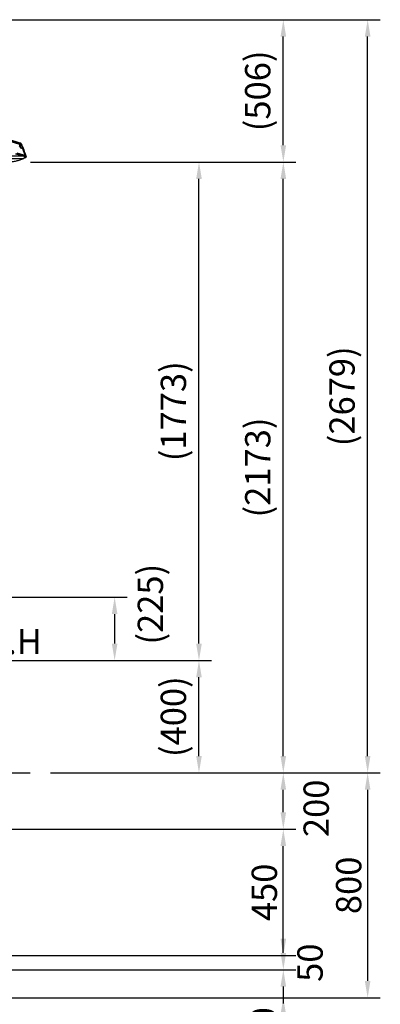
# Model space of a CAD drawing. Extents: x -59648 to 12600, y -26008 to 8910.
# Drawn here: x 4652 to 5935, y 1756 to 5258 of the extents above; entities that cross this region are included whole.
import ezdxf

# ---------------------------------------------------------------- set-up
doc = ezdxf.new("R2010")
doc.units = 0
doc.header["$LTSCALE"] = 9
doc.layers.get('0').update_dxf_attribs({"linetype": 'CONTINUOUS'})
doc.layers.get('DEFPOINTS').update_dxf_attribs({"linetype": 'CONTINUOUS'})
for name, color, linetype in [('P001', 131, 'CONTINUOUS'), ('P002', 181, 'CONTINUOUS'), ('P006', 141, 'CONTINUOUS'), ('P901', 135, 'CONTINUOUS'), ('P902', 185, 'CONTINUOUS'), ('P_2DIM', 6, 'CONTINUOUS'), ('P_3TEXT', 60, 'CONTINUOUS'), ('P_7THICK', 7, 'CONTINUOUS')]:
    doc.layers.add(name, color=color, linetype=linetype)
doc.styles.add('BIGFONT', font='simplex.shx', dxfattribs={"bigfont": 'bigfont.shx'})
doc.dimstyles.new('DIMBIGFONT$0', dxfattribs={"dimtxt": 3, "dimasz": 2, "dimexe": 1.5, "dimexo": 3, "dimgap": 0.75, "dimtad": 1, "dimdec": 1, "dimdsep": 46, "dimtxsty": 'BIGFONT', "dimblk2": 'DOT', "dimcen": 0, "dimclrt": 230, "dimadec": 0, "dimazin": 0, "dimtfac": 0.6, "dimtdec": 1, "dimtofl": 0, "dimtmove": 2, "dimatfit": 3, "dimldrblk": 'DOT', "dimfxl": 0, "dimtvp": 1, "dimtolj": 1, "dimarcsym": 0})

# ---------------------------------------------------------------- blocks, each defined once
blk = doc.blocks.new('*D17')
at = {"layer": 'DEFPOINTS', "color": 0}
for p in [(4600, 4751.3), (5589.9, 4751.3), (4689.9, 2578.6)]:
    blk.add_point(p, dxfattribs=at)
at = {"layer": 'P_2DIM', "color": 0, "lineweight": -2}
for p, q in [((4690, 4751.3), (5634.9, 4751.3)), ((5589.9, 2638.6), (5589.9, 4691.3)), ((4779.9, 2578.6), (5634.9, 2578.6))]:
    blk.add_line(p, q, dxfattribs=at)
at = {"layer": 'P_2DIM', "color": 0}
for points in [[(5579.9, 4691.3), (5599.9, 4691.3), (5589.9, 4751.3)], [(5579.9, 2638.6), (5599.9, 2638.6), (5589.9, 2578.6)]]:
    blk.add_solid(points, dxfattribs=at)
at = {"layer": 'P_2DIM', "color": 230, "insert": (5498.9, 3665), "char_height": 90, "attachment_point": 5, "rotation": 90, "style": 'BIGFONT'}
blk.add_mtext('\\A1;(2173)', dxfattribs=at)
blk = doc.blocks.new('_DOT')
at = {"color": 0, "linetype": 'ByBlock'}
blk.add_line((-0.5, 0), (-1, 0), dxfattribs=at)
at = {"color": 0, "linetype": 'ByBlock', "const_width": 0.5}
blk.add_lwpolyline([(-0.25, 0, 1), (0.25, 0, 1)], format="xyb", close=True, dxfattribs=at)
blk = doc.blocks.new('*D15')
at = {"layer": 'DEFPOINTS', "color": 0}
for p in [(3281.3, 5257.6), (5889.9, 5257.6), (4689.9, 2578.6)]:
    blk.add_point(p, dxfattribs=at)
at = {"layer": 'P_2DIM', "color": 0, "lineweight": -2}
for p, q in [((3371.3, 5257.6), (5934.9, 5257.6)), ((5889.9, 2638.6), (5889.9, 5197.6)), ((4779.9, 2578.6), (5934.9, 2578.6))]:
    blk.add_line(p, q, dxfattribs=at)
at = {"layer": 'P_2DIM', "color": 0}
for points in [[(5879.9, 5197.6), (5899.9, 5197.6), (5889.9, 5257.6)], [(5879.9, 2638.6), (5899.9, 2638.6), (5889.9, 2578.6)]]:
    blk.add_solid(points, dxfattribs=at)
at = {"layer": 'P_2DIM', "color": 230, "insert": (5798.9, 3918.1), "char_height": 90, "attachment_point": 5, "rotation": 90, "style": 'BIGFONT'}
blk.add_mtext('\\A1;(2679)', dxfattribs=at)
blk = doc.blocks.new('*D13')
at = {"layer": 'DEFPOINTS', "color": 0}
for p in [(4600, 4751.3), (5289.9, 4751.3), (3980.1, 2978.6)]:
    blk.add_point(p, dxfattribs=at)
at = {"layer": 'P_2DIM', "color": 0, "lineweight": -2}
for p, q in [((4690, 4751.3), (5334.9, 4751.3)), ((5289.9, 3038.6), (5289.9, 4691.3)), ((4070.1, 2978.6), (5334.9, 2978.6))]:
    blk.add_line(p, q, dxfattribs=at)
at = {"layer": 'P_2DIM', "color": 0}
for points in [[(5279.9, 4691.3), (5299.9, 4691.3), (5289.9, 4751.3)], [(5279.9, 3038.6), (5299.9, 3038.6), (5289.9, 2978.6)]]:
    blk.add_solid(points, dxfattribs=at)
at = {"layer": 'P_2DIM', "color": 230, "insert": (5198.9, 3865), "char_height": 90, "attachment_point": 5, "rotation": 90, "style": 'BIGFONT'}
blk.add_mtext('\\A1;(1773)', dxfattribs=at)
blk = doc.blocks.new('*D9')
at = {"layer": 'DEFPOINTS', "color": 0}
for p in [(4671.6, 2578.6), (5589.9, 2578.6), (3729.3, 2378.6)]:
    blk.add_point(p, dxfattribs=at)
at = {"layer": 'P_2DIM', "color": 0, "lineweight": -2}
for p, q in [((4761.6, 2578.6), (5634.9, 2578.6)), ((5589.9, 2438.6), (5589.9, 2518.6)), ((3819.3, 2378.6), (5634.9, 2378.6))]:
    blk.add_line(p, q, dxfattribs=at)
at = {"layer": 'P_2DIM', "color": 0}
for points in [[(5579.9, 2518.6), (5599.9, 2518.6), (5589.9, 2578.6)], [(5579.9, 2438.6), (5599.9, 2438.6), (5589.9, 2378.6)]]:
    blk.add_solid(points, dxfattribs=at)
at = {"layer": 'P_2DIM', "color": 230, "insert": (5706.8, 2452.6), "char_height": 90, "attachment_point": 5, "rotation": 90, "style": 'BIGFONT'}
blk.add_mtext('\\A1;200', dxfattribs=at)
blk = doc.blocks.new('*D8')
at = {"layer": 'DEFPOINTS', "color": 0}
for p in [(4689.9, 2578.6), (3779.3, 1778.6), (5889.9, 1778.6)]:
    blk.add_point(p, dxfattribs=at)
at = {"layer": 'P_2DIM', "color": 0, "lineweight": -2}
for p, q in [((4779.9, 2578.6), (5934.9, 2578.6)), ((5889.9, 2518.6), (5889.9, 1838.6)), ((3869.3, 1778.6), (5934.9, 1778.6))]:
    blk.add_line(p, q, dxfattribs=at)
at = {"layer": 'P_2DIM', "color": 0}
for points in [[(5879.9, 2518.6), (5899.9, 2518.6), (5889.9, 2578.6)], [(5879.9, 1838.6), (5899.9, 1838.6), (5889.9, 1778.6)]]:
    blk.add_solid(points, dxfattribs=at)
at = {"layer": 'P_2DIM', "color": 230, "insert": (5822.4, 2178.6), "char_height": 90, "attachment_point": 5, "rotation": 90, "style": 'BIGFONT'}
blk.add_mtext('\\A1;800', dxfattribs=at)
blk = doc.blocks.new('*D10')
at = {"layer": 'DEFPOINTS', "color": 0}
for p in [(3779.3, 1928.6), (5589.9, 1928.6), (3779.3, 1878.6)]:
    blk.add_point(p, dxfattribs=at)
at = {"layer": 'P_2DIM', "color": 0, "lineweight": -2}
for p, q in [((5589.9, 1988.6), (5589.9, 2048.6)), ((3869.3, 1928.6), (5634.9, 1928.6)), ((3869.3, 1878.6), (5634.9, 1878.6)), ((5589.9, 1818.6), (5589.9, 1758.6))]:
    blk.add_line(p, q, dxfattribs=at)
at = {"layer": 'P_2DIM', "color": 0}
for points in [[(5579.9, 1988.6), (5599.9, 1988.6), (5589.9, 1928.6)], [(5579.9, 1818.6), (5599.9, 1818.6), (5589.9, 1878.6)]]:
    blk.add_solid(points, dxfattribs=at)
at = {"layer": 'P_2DIM', "color": 230, "insert": (5685, 1903.6), "char_height": 90, "attachment_point": 5, "rotation": 90, "style": 'BIGFONT'}
blk.add_mtext('\\A1;50', dxfattribs=at)
blk = doc.blocks.new('*D12')
at = {"layer": 'DEFPOINTS', "color": 0}
for p in [(3779.3, 1878.6), (5589.9, 1878.6), (3779.3, 1778.6)]:
    blk.add_point(p, dxfattribs=at)
at = {"layer": 'P_2DIM', "color": 0, "lineweight": -2}
for p, q in [((5589.9, 1938.6), (5589.9, 1998.6)), ((3869.3, 1878.6), (5634.9, 1878.6)), ((3869.3, 1778.6), (5634.9, 1778.6)), ((5589.9, 1718.6), (5589.9, 1658.6))]:
    blk.add_line(p, q, dxfattribs=at)
at = {"layer": 'P_2DIM', "color": 0}
for points in [[(5579.9, 1938.6), (5599.9, 1938.6), (5589.9, 1878.6)], [(5579.9, 1718.6), (5599.9, 1718.6), (5589.9, 1778.6)]]:
    blk.add_solid(points, dxfattribs=at)
at = {"layer": 'P_2DIM', "color": 230, "insert": (5518.5, 1643), "char_height": 90, "attachment_point": 5, "rotation": 90, "style": 'BIGFONT'}
blk.add_mtext('\\A1;100', dxfattribs=at)
blk = doc.blocks.new('*D11')
at = {"layer": 'DEFPOINTS', "color": 0}
for p in [(3729.3, 2378.6), (5589.9, 2378.6), (3779.3, 1928.6)]:
    blk.add_point(p, dxfattribs=at)
at = {"layer": 'P_2DIM', "color": 0, "lineweight": -2}
for p, q in [((3819.3, 2378.6), (5634.9, 2378.6)), ((5589.9, 1988.6), (5589.9, 2318.6)), ((3869.3, 1928.6), (5634.9, 1928.6))]:
    blk.add_line(p, q, dxfattribs=at)
at = {"layer": 'P_2DIM', "color": 0}
for points in [[(5579.9, 2318.6), (5599.9, 2318.6), (5589.9, 2378.6)], [(5579.9, 1988.6), (5599.9, 1988.6), (5589.9, 1928.6)]]:
    blk.add_solid(points, dxfattribs=at)
at = {"layer": 'P_2DIM', "color": 230, "insert": (5522.4, 2153.6), "char_height": 90, "attachment_point": 5, "rotation": 90, "style": 'BIGFONT'}
blk.add_mtext('\\A1;450', dxfattribs=at)
blk = doc.blocks.new('*D14')
at = {"layer": 'DEFPOINTS', "color": 0}
for p in [(3980.1, 2978.6), (5289.9, 2978.6), (4779.9, 2578.6)]:
    blk.add_point(p, dxfattribs=at)
at = {"layer": 'P_2DIM', "color": 0, "lineweight": -2}
for p, q in [((4070.1, 2978.6), (5334.9, 2978.6)), ((5289.9, 2638.6), (5289.9, 2918.6)), ((4869.9, 2578.6), (5334.9, 2578.6))]:
    blk.add_line(p, q, dxfattribs=at)
at = {"layer": 'P_2DIM', "color": 0}
for points in [[(5279.9, 2918.6), (5299.9, 2918.6), (5289.9, 2978.6)], [(5279.9, 2638.6), (5299.9, 2638.6), (5289.9, 2578.6)]]:
    blk.add_solid(points, dxfattribs=at)
at = {"layer": 'P_2DIM', "color": 230, "insert": (5198.9, 2778.6), "char_height": 90, "attachment_point": 5, "rotation": 90, "style": 'BIGFONT'}
blk.add_mtext('\\A1;(400)', dxfattribs=at)
blk = doc.blocks.new('*D16')
at = {"layer": 'DEFPOINTS', "color": 0}
for p in [(3281.3, 5257.6), (5589.9, 5257.6), (4600, 4751.3)]:
    blk.add_point(p, dxfattribs=at)
at = {"layer": 'P_2DIM', "color": 0, "lineweight": -2}
for p, q in [((3371.3, 5257.6), (5634.9, 5257.6)), ((5589.9, 4811.3), (5589.9, 5197.6)), ((4690, 4751.3), (5634.9, 4751.3))]:
    blk.add_line(p, q, dxfattribs=at)
at = {"layer": 'P_2DIM', "color": 0}
for points in [[(5579.9, 5197.6), (5599.9, 5197.6), (5589.9, 5257.6)], [(5579.9, 4811.3), (5599.9, 4811.3), (5589.9, 4751.3)]]:
    blk.add_solid(points, dxfattribs=at)
at = {"layer": 'P_2DIM', "color": 230, "insert": (5498.9, 5004.5), "char_height": 90, "attachment_point": 5, "rotation": 90, "style": 'BIGFONT'}
blk.add_mtext('\\A1;(506)', dxfattribs=at)
blk = doc.blocks.new('*D20')
at = {"layer": 'DEFPOINTS', "color": 0}
for p in [(3734, 3203.5), (3980.9, 2978.6), (4989.9, 2978.6)]:
    blk.add_point(p, dxfattribs=at)
at = {"layer": 'P_2DIM', "color": 0, "lineweight": -2}
for p, q in [((3824, 3203.5), (5034.9, 3203.5)), ((4989.9, 3143.5), (4989.9, 3038.6)), ((4070.9, 2978.6), (5034.9, 2978.6))]:
    blk.add_line(p, q, dxfattribs=at)
at = {"layer": 'P_2DIM', "color": 0}
for points in [[(4979.9, 3143.5), (4999.9, 3143.5), (4989.9, 3203.5)], [(4979.9, 3038.6), (4999.9, 3038.6), (4989.9, 2978.6)]]:
    blk.add_solid(points, dxfattribs=at)
at = {"layer": 'P_2DIM', "color": 230, "insert": (5116.9, 3178.7), "char_height": 90, "attachment_point": 5, "rotation": 90, "style": 'BIGFONT'}
blk.add_mtext('\\A1;(225)', dxfattribs=at)

msp = doc.modelspace()

# ---------------------------------------------------------------- linework, layer by layer
at = {"layer": 'P001'}
for points, knots in [([(4600.95, 4751.36), (4605.13, 4751.43), (4613.82, 4751.57), (4626.94, 4753.05), (4640.23, 4755.49), (4653.32, 4758.88), (4661.78, 4761.95), (4666.02, 4763.49)], [0, 0, 0, 0, 0.188459, 0.3913442, 0.5942302, 0.7971149, 1, 1, 1, 1]), ([(4667.78, 4771.79), (4667.47, 4772.09), (4666.77, 4772.77), (4665.84, 4773.06), (4665.31, 4773.22)], [0, 0, 0, 0, 0.4396858, 1, 1, 1, 1]), ([(4666.02, 4763.49), (4666.51, 4763.73), (4667.48, 4764.22), (4668.54, 4765.48), (4669.15, 4766.73), (4669.18, 4767.55), (4669.19, 4767.83)], [0, 0, 0, 0, 0.2846985, 0.5694124, 0.8541106, 1, 1, 1, 1])]:
    msp.add_open_spline(points, degree=3, knots=knots, dxfattribs=at)
msp.add_open_spline([(4665.31, 4773.22), (4637.69, 4779.55)], degree=1, dxfattribs=at)
at = {"layer": 'P002'}
for p, q in [((4654.58, 4804.14), (4655.43, 4806.87)), ((4662.72, 4800.54), (4655.23, 4802.89)), ((4642.54, 4782.45), (4666.48, 4774.95))]:
    msp.add_line(p, q, dxfattribs=at)
at = {"layer": 'P002', "flags": 128}
for points in [[(4653.9, 4818.71), (4653.89, 4818.66), (4653.77, 4818.28), (4653.53, 4817.52), (4653.17, 4816.38), (4652.7, 4814.86), (4652.1, 4812.97)], [(4652.4, 4813.92), (4652.42, 4813.98), (4652.44, 4814.05), (4652.46, 4814.11), (4652.48, 4814.17), (4652.5, 4814.23), (4652.52, 4814.3), (4652.54, 4814.36), (4652.56, 4814.42)], [(4652.81, 4815.24), (4652.83, 4815.3), (4652.85, 4815.35), (4652.87, 4815.4), (4652.88, 4815.46), (4652.9, 4815.51), (4652.91, 4815.56), (4652.93, 4815.61), (4652.95, 4815.66)], [(4653.16, 4816.35), (4653.18, 4816.4), (4653.19, 4816.44), (4653.2, 4816.49), (4653.22, 4816.53), (4653.23, 4816.57), (4653.24, 4816.62), (4653.26, 4816.66), (4653.27, 4816.7)], [(4656.59, 4810.56), (4656.64, 4810.74), (4656.7, 4810.91), (4656.75, 4811.08), (4656.8, 4811.25), (4656.86, 4811.42), (4656.91, 4811.59), (4656.96, 4811.75), (4657.01, 4811.91)], [(4669.31, 4767.77), (4669.65, 4767.67), (4669.95, 4767.57), (4670.19, 4767.5), (4670.38, 4767.44), (4670.5, 4767.4), (4670.54, 4767.39)], [(4671.2, 4767.18), (4671.13, 4767.2), (4670.54, 4767.39)]]:
    msp.add_lwpolyline(points, dxfattribs=at)
at = {"layer": 'P002'}
for centre, radius, start, end in [((4653.45, 4818.82), 0.467, 340.0378, 345.01265), ((4655.53, 4803.84), 1, 162.60249, 252.60249), ((4500.43, 4729.99), 179.31, 25.26889, 27.01964), ((4664.93, 4798.8), 1, 22.69921, 72.60249), ((4500.43, 4729.99), 179.31, 16.54572, 22.69921), ((4672.1, 4770.04), 3, 252.60249, 0.0434), ((4671.48, 4772.91), 2.96, 359.79449, 14.07769)]:
    msp.add_arc(centre, radius, start, end, dxfattribs=at)
for points, knots in [([(4652.1, 4812.97), (4652.05, 4812.79), (4651.93, 4812.42), (4651.58, 4811.31), (4651.15, 4809.93), (4650.82, 4808.89), (4650.66, 4808.37)], [0, 0, 0, 0, 0.24980419, 0.49960338, 0.74943581, 1, 1, 1, 1]), ([(4657.15, 4817.04), (4657.02, 4817.22), (4656.75, 4817.57), (4656.21, 4817.95), (4655.81, 4818.09), (4655.62, 4818.15)], [0, 0, 0, 0, 0.335621, 0.6849693, 1, 1, 1, 1]), ([(4657.35, 4816.76), (4657.38, 4816.71), (4657.44, 4816.6), (4657.9, 4815.76), (4658.71, 4814.26), (4659.62, 4812.51), (4660.17, 4811.45)], [0, 0, 0, 0, 0.2216608, 0.4437298, 0.6655309, 1, 1, 1, 1]), ([(4660.17, 4811.45), (4659.95, 4811.79), (4659.53, 4812.42), (4658.83, 4812.83), (4658.46, 4812.96), (4658.43, 4812.97)], [0, 0, 0, 0, 0.5029532, 0.9614855, 1, 1, 1, 1]), ([(4665.85, 4799.19), (4665.83, 4799.24), (4665.78, 4799.36), (4665.4, 4800.27), (4664.72, 4801.85), (4663.73, 4804.08), (4662.95, 4805.74), (4662.58, 4806.54)], [0, 0, 0, 0, 0.1510866, 0.3018256, 0.5017492, 0.7636456, 1, 1, 1, 1]), ([(4665.23, 4799.76), (4665.22, 4799.76), (4665.19, 4799.77), (4664.93, 4799.85), (4664.42, 4800.01), (4663.66, 4800.25), (4663.05, 4800.44), (4662.72, 4800.54)], [0, 0, 0, 0, 0.1226129, 0.2805748, 0.4725635, 0.7218537, 1, 1, 1, 1]), ([(4666.48, 4774.95), (4666.59, 4774.9), (4666.79, 4774.81), (4667.03, 4774.56), (4667.11, 4774.35), (4667.15, 4774.25)], [0, 0, 0, 0, 0.3315428, 0.6658307, 1, 1, 1, 1]), ([(4667.15, 4774.25), (4667.32, 4773.6), (4667.62, 4772.45), (4667.91, 4771.29), (4668.03, 4770.78)], [0, 0, 0, 0, 0.558885, 1, 1, 1, 1]), ([(4668.26, 4769.87), (4668.29, 4769.73), (4668.39, 4769.32), (4668.53, 4768.79), (4668.61, 4768.53), (4668.69, 4768.33), (4668.77, 4768.18), (4668.9, 4768.01), (4669.09, 4767.85), (4669.25, 4767.81), (4669.32, 4767.78)], [0, 0, 0, 0, 0.13829284, 0.39733483, 0.66548549, 0.73428109, 0.78299173, 0.85266624, 0.93383286, 1, 1, 1, 1]), ([(4674.35, 4773.63), (4674.35, 4773.64), (4674.35, 4773.65), (4674.32, 4773.74), (4674.26, 4773.99), (4674.15, 4774.44), (4673.97, 4775.11), (4673.74, 4776.01), (4673.2, 4778.01), (4672.7, 4779.75), (4672.32, 4781.06)], [0, 0, 0, 0, 0.0092956, 0.0342812, 0.0664897, 0.1490241, 0.227298, 0.3398886, 0.5024128, 1, 1, 1, 1]), ([(4674.35, 4773.63), (4674.54, 4772.86), (4674.83, 4771.69), (4674.99, 4770.99), (4675.01, 4770.91), (4675.02, 4770.88)], [0, 0, 0, 0, 0.4990086, 0.7495056, 1, 1, 1, 1]), ([(4675.09, 4770.19), (4675.1, 4770.21), (4675.1, 4770.33), (4675.09, 4770.44), (4675.08, 4770.53)], [0, 0, 0, 0, 0.1833072, 1, 1, 1, 1])]:
    msp.add_open_spline(points, degree=3, knots=knots, dxfattribs=at)
for points in [[(4655.62, 4818.17), (4653.9, 4818.71)], [(4655.43, 4806.87), (4655.78, 4807.99)], [(4655.78, 4807.99), (4656.1, 4809.02)], [(4656.1, 4809.02), (4656.39, 4809.95)], [(4656.39, 4809.95), (4656.59, 4810.56)], [(4668.03, 4770.78), (4668.24, 4769.92)], [(4675.1, 4770.04), (4675.1, 4770.19)]]:
    msp.add_open_spline(points, degree=1, dxfattribs=at)
at = {"layer": 'P006'}
msp.add_line((4653.9, 4818.7), (3426.28, 5203.35), dxfattribs=at)
at = {"layer": 'P901'}
for p, q in [((4652.4, 4813.92), (3422.65, 5199.24)), ((4653.1, 4816.14), (3423.35, 5201.46)), ((4653.54, 4817.57), (3423.79, 5202.89)), ((4653.8, 4818.39), (3424.05, 5203.71)), ((4653.89, 4818.66), (3424.14, 5203.99)), ((4248.39, 4763.49), (4666.02, 4763.49)), ((4283.39, 4773.22), (4665.31, 4773.22))]:
    msp.add_line(p, q, dxfattribs=at)
at = {"layer": 'P902'}
for p, q in [((4654.48, 4807.17), (4653.62, 4804.44)), ((4654.93, 4801.94), (4662.43, 4799.59)), ((4656.73, 4807.66), (4658.1, 4812.05)), ((4661.68, 4806.11), (4656.73, 4807.66)), ((4666.78, 4775.9), (4642.84, 4783.4)), ((4669.44, 4770.88), (4669, 4771.01)), ((4669.44, 4780.2), (4669.44, 4770.88)), ((4674.44, 4770.25), (4674.44, 4772.9))]:
    msp.add_line(p, q, dxfattribs=at)
at = {"layer": 'P902', "flags": 128}
for points in [[(4654.58, 4804.14), (4654.56, 4804.15), (4654.5, 4804.17), (4654.42, 4804.19), (4654.3, 4804.23), (4654.15, 4804.28), (4653.99, 4804.33), (4653.81, 4804.38), (4653.62, 4804.44)], [(4655.78, 4807.99), (4655.78, 4808.05), (4655.74, 4808.12), (4655.67, 4808.2), (4655.57, 4808.28), (4655.43, 4808.36), (4655.27, 4808.44), (4655.1, 4808.51), (4654.92, 4808.57)], [(4655.23, 4802.89), (4655.23, 4802.87), (4655.21, 4802.82), (4655.18, 4802.73), (4655.14, 4802.61), (4655.1, 4802.47), (4655.05, 4802.3), (4654.99, 4802.12), (4654.93, 4801.94)], [(4655.23, 4802.89), (4655.26, 4802.98), (4655.35, 4803.25), (4655.48, 4803.69), (4655.67, 4804.29), (4655.9, 4805.01), (4656.15, 4805.83), (4656.43, 4806.73), (4656.73, 4807.66)], [(4656.1, 4809.02), (4656.12, 4809.13), (4656.1, 4809.25), (4656.04, 4809.37), (4655.94, 4809.48), (4655.82, 4809.6), (4655.67, 4809.7), (4655.5, 4809.78), (4655.32, 4809.85)], [(4656.73, 4807.66), (4656.54, 4807.72), (4656.36, 4807.77), (4656.2, 4807.83), (4656.05, 4807.87), (4655.93, 4807.91), (4655.84, 4807.94), (4655.79, 4807.95), (4655.77, 4807.96)], [(4656.35, 4813.14), (4656.3, 4812.98), (4656.25, 4812.81), (4656.19, 4812.65), (4656.14, 4812.48), (4656.09, 4812.31), (4656.03, 4812.13), (4655.98, 4811.96), (4655.92, 4811.78)], [(4658.43, 4812.97), (4658.42, 4812.92), (4658.39, 4812.85), (4658.36, 4812.75), (4658.31, 4812.64), (4658.27, 4812.51), (4658.21, 4812.36), (4658.16, 4812.21), (4658.1, 4812.05)], [(4660.17, 4811.45), (4660.15, 4811.44), (4660.1, 4811.42), (4660.02, 4811.38), (4659.91, 4811.32), (4659.77, 4811.25), (4659.62, 4811.17), (4659.45, 4811.09), (4659.28, 4811)], [(4662.58, 4806.54), (4662.57, 4806.53), (4662.52, 4806.5), (4662.43, 4806.46), (4662.32, 4806.41), (4662.18, 4806.35), (4662.03, 4806.27), (4661.86, 4806.19), (4661.68, 4806.11)], [(4662.72, 4800.54), (4662.72, 4800.52), (4662.7, 4800.47), (4662.67, 4800.38), (4662.64, 4800.26), (4662.59, 4800.12), (4662.54, 4799.95), (4662.48, 4799.77), (4662.43, 4799.59)], [(4666.78, 4775.9), (4666.72, 4775.71), (4666.67, 4775.54), (4666.62, 4775.37), (4666.57, 4775.23), (4666.53, 4775.11), (4666.51, 4775.02), (4666.49, 4774.96), (4666.48, 4774.95)], [(4668.12, 4774.5), (4667.93, 4774.45), (4667.74, 4774.4), (4667.57, 4774.36), (4667.43, 4774.32), (4667.31, 4774.29), (4667.22, 4774.26), (4667.17, 4774.25), (4667.15, 4774.25)], [(4669, 4771.01), (4668.81, 4770.97), (4668.62, 4770.92), (4668.45, 4770.88), (4668.31, 4770.84), (4668.18, 4770.81), (4668.1, 4770.79), (4668.05, 4770.78), (4668.03, 4770.78)], [(4669.1, 4769.79), (4668.93, 4769.77), (4668.78, 4769.75), (4668.63, 4769.75), (4668.5, 4769.76), (4668.4, 4769.79), (4668.32, 4769.82), (4668.27, 4769.87), (4668.24, 4769.92)], [(4669.44, 4770.88), (4669.4, 4770.74), (4669.35, 4770.6), (4669.31, 4770.46), (4669.27, 4770.32), (4669.23, 4770.19), (4669.18, 4770.05), (4669.14, 4769.92), (4669.1, 4769.79)], [(4669.44, 4780.2), (4670, 4780.37), (4670.54, 4780.53), (4671.04, 4780.68), (4671.48, 4780.81), (4671.83, 4780.91), (4672.1, 4780.99), (4672.26, 4781.04), (4672.32, 4781.06)], [(4674.44, 4770.25), (4674.32, 4770.26), (4674.02, 4770.3), (4673.55, 4770.36), (4672.92, 4770.44), (4672.17, 4770.53), (4671.32, 4770.64), (4670.4, 4770.76), (4669.44, 4770.88)], [(4674.44, 4770.25), (4675.03, 4770.07), (4675.1, 4770.04)]]:
    msp.add_lwpolyline(points, dxfattribs=at)
at = {"layer": 'P902'}
for centre, radius, start, end in [((4655.53, 4803.84), 2, 162.60249, 252.60249), ((4655.49, 4810.11), 0.918, 349.45374, 78.11828), ((4656.06, 4812.19), 0.987, 343.40439, 73.36023), ((4649.53, 4814.83), 8.96, 342.03283, 348.28001), ((4500.43, 4729.99), 178.31, 25.26889, 27.01964), ((4500.43, 4729.99), 176.31, 16.54572, 23.24866), ((4671.44, 4770.25), 3, 252.62275, 359.99749)]:
    msp.add_arc(centre, radius, start, end, dxfattribs=at)
for points in [[(4650.66, 4808.37), (4654.48, 4807.17)], [(4655.92, 4811.78), (4652.1, 4812.97)], [(4654.92, 4808.57), (4654.48, 4807.17)], [(4655.32, 4809.85), (4654.92, 4808.57)], [(4655.68, 4811.01), (4655.32, 4809.85)], [(4658.1, 4812.05), (4658.06, 4812.06)], [(4658.43, 4812.97), (4658.31, 4813.01)], [(4669, 4771.01), (4668.12, 4774.5)], [(4669.1, 4769.79), (4669, 4771.01)]]:
    msp.add_open_spline(points, degree=1, dxfattribs=at)
for points, knots in [([(4655.43, 4806.87), (4655.42, 4806.88), (4655.39, 4806.89), (4655.17, 4806.96), (4654.85, 4807.06), (4654.6, 4807.13), (4654.48, 4807.17)], [0, 0, 0, 0, 0.2500112, 0.4999912, 0.7500089, 1, 1, 1, 1]), ([(4658.31, 4813.01), (4657.8, 4814), (4656.78, 4816.03), (4655.82, 4817.81), (4655.69, 4818.05), (4655.62, 4818.17)], [0, 0, 0, 0, 0.32601, 0.6630294, 1, 1, 1, 1]), ([(4655.92, 4811.78), (4655.92, 4811.78), (4655.92, 4811.78), (4655.8, 4811.39), (4655.68, 4811.01)], [0, 0, 0, 0, 0.0000325, 1, 1, 1, 1]), ([(4655.92, 4811.78), (4656.04, 4811.72), (4656.28, 4811.62), (4656.53, 4811.3), (4656.66, 4810.93), (4656.61, 4810.68), (4656.59, 4810.56)], [0, 0, 0, 0, 0.2499195, 0.4999098, 0.7499993, 1, 1, 1, 1]), ([(4658.31, 4813.01), (4658.1, 4813.07), (4657.67, 4813.18), (4657.1, 4813.28), (4656.66, 4813.3), (4656.41, 4813.24), (4656.36, 4813.16), (4656.35, 4813.14)], [0, 0, 0, 0, 0.2135705, 0.427334, 0.6439809, 0.8661637, 1, 1, 1, 1]), ([(4658.06, 4812.06), (4657.95, 4812.09), (4657.74, 4812.14), (4657.44, 4812.15), (4657.2, 4812.1), (4657.06, 4812.01), (4657.02, 4811.94), (4657.01, 4811.91)], [0, 0, 0, 0, 0.2068236, 0.4169253, 0.6344734, 0.8618314, 1, 1, 1, 1]), ([(4658.1, 4812.05), (4658.12, 4812.04), (4658.37, 4811.95), (4658.85, 4811.66), (4659.13, 4811.23), (4659.28, 4811)], [0, 0, 0, 0, 0.0381557, 0.4953837, 1, 1, 1, 1]), ([(4661.68, 4806.11), (4662.08, 4805.43), (4662.91, 4804), (4663.98, 4802.08), (4664.73, 4800.7), (4665.15, 4799.91), (4665.2, 4799.81), (4665.23, 4799.76)], [0, 0, 0, 0, 0.2441362, 0.5111218, 0.7099757, 0.8561153, 1, 1, 1, 1]), ([(4662.43, 4799.59), (4662.87, 4799.54), (4663.72, 4799.44), (4664.77, 4799.32), (4665.45, 4799.24), (4665.8, 4799.19), (4665.84, 4799.19), (4665.85, 4799.19)], [0, 0, 0, 0, 0.2636411, 0.5063954, 0.7013021, 0.8679577, 1, 1, 1, 1]), ([(4668.12, 4774.5), (4668.04, 4774.71), (4667.88, 4775.14), (4667.4, 4775.64), (4666.99, 4775.81), (4666.78, 4775.9)], [0, 0, 0, 0, 0.3343382, 0.6686623, 1, 1, 1, 1]), ([(4669.31, 4767.77), (4669.33, 4767.8), (4669.37, 4767.85), (4669.32, 4768.37), (4669.22, 4769.05), (4669.14, 4769.58), (4669.1, 4769.79)], [0, 0, 0, 0, 0.2689781, 0.5384464, 0.8149816, 1, 1, 1, 1]), ([(4669.44, 4780.2), (4669.91, 4779.57), (4670.86, 4778.27), (4672.05, 4776.55), (4672.95, 4775.21), (4673.53, 4774.33), (4673.97, 4773.65), (4674.24, 4773.22), (4674.38, 4773), (4674.43, 4772.92), (4674.44, 4772.91), (4674.44, 4772.9)], [0, 0, 0, 0, 0.21766318, 0.44200301, 0.59281249, 0.70373915, 0.78766837, 0.89053768, 0.93934456, 0.98276948, 1, 1, 1, 1]), ([(4675.1, 4770.19), (4675.09, 4770.23), (4675.07, 4770.3), (4674.91, 4770.99), (4674.63, 4772.14), (4674.44, 4772.9)], [0, 0, 0, 0, 0.2495193, 0.4990411, 1, 1, 1, 1])]:
    msp.add_open_spline(points, degree=3, knots=knots, dxfattribs=at)
at = {"layer": 'P_7THICK'}
msp.add_line((3291.78, 2578.59), (4689.94, 2578.59), dxfattribs=at)

# ---------------------------------------------------------------- texts
at = {"layer": 'P_3TEXT', "insert": (4534.31, 3090.95), "char_height": 90, "width": 155.6336, "attachment_point": 1, "style": 'BIGFONT'}
msp.add_mtext('S.H', dxfattribs=at)

# ---------------------------------------------------------------- dimensions: what is measured, and where the dimension line sits
at = {"layer": 'P_2DIM'}
for base, p1, p2, override, picture, middle in [((5889.94, 5257.59), (4689.94, 2578.59), (3281.28, 5257.59), {"dimscale": 30, "dimrnd": 0, "dimazin": 2}, '*D15', (5798.87, 3918.09)), ((5589.94, 5257.59), (4599.99, 4751.33), (3281.28, 5257.59), {"dimscale": 30, "dimdec": 0, "dimrnd": 0, "dimazin": 2}, '*D16', (5498.87, 5004.46)), ((5289.94, 4751.32), (3980.13, 2978.59), (4599.99, 4751.32), {"dimscale": 30, "dimdec": 0, "dimrnd": 0, "dimazin": 2}, '*D13', (5198.87, 3864.96)), ((5589.94, 4751.33), (4689.94, 2578.59), (4599.99, 4751.33), {"dimscale": 30, "dimdec": 0, "dimrnd": 0, "dimazin": 2}, '*D17', (5498.87, 3664.96)), ((5289.94, 2978.59), (4779.94, 2578.59), (3980.13, 2978.59), {"dimscale": 30, "dimazin": 2}, '*D14', (5198.87, 2778.59))]:
    dim = msp.add_linear_dim(base=base, p1=p1, p2=p2, angle=90, text='(<>)', dimstyle='DIMBIGFONT$0', override=override, dxfattribs=at)
    dim.commit()
    dim.dimension.update_dxf_attribs({"geometry": picture, "text_midpoint": middle})
dim = msp.add_linear_dim(base=(4989.94, 2978.59), p1=(3733.97, 3203.51), p2=(3980.94, 2978.59), angle=90, text='(<>)', dimstyle='DIMBIGFONT$0', override={"dimscale": 30, "dimdec": 0, "dimazin": 2}, dxfattribs=at)
dim.commit()
dim.dimension.update_dxf_attribs({"geometry": '*D20', "text_midpoint": (5116.88, 3178.72), "dimtype": 160})
for base, p1, p2, picture, middle in [((5589.94, 2578.59), (3729.28, 2378.59), (4671.57, 2578.59), '*D9', (5706.77, 2452.62)), ((5589.94, 1928.59), (3779.28, 1878.59), (3779.28, 1928.59), '*D10', (5685, 1903.59)), ((5589.94, 1878.59), (3779.28, 1778.59), (3779.28, 1878.59), '*D12', (5518.53, 1642.99))]:
    dim = msp.add_linear_dim(base=base, p1=p1, p2=p2, angle=90, dimstyle='DIMBIGFONT$0', override={"dimscale": 30, "dimazin": 2}, dxfattribs=at)
    dim.commit()
    dim.dimension.update_dxf_attribs({"geometry": picture, "text_midpoint": middle, "dimtype": 160})
for base, p1, p2, picture, middle in [((5889.94, 1778.59), (4689.94, 2578.59), (3779.28, 1778.59), '*D8', (5822.44, 2178.59)), ((5589.94, 2378.59), (3779.28, 1928.59), (3729.28, 2378.59), '*D11', (5522.44, 2153.59))]:
    dim = msp.add_linear_dim(base=base, p1=p1, p2=p2, angle=90, dimstyle='DIMBIGFONT$0', override={"dimscale": 30, "dimazin": 2}, dxfattribs=at)
    dim.commit()
    dim.dimension.update_dxf_attribs({"geometry": picture, "text_midpoint": middle})

doc.saveas('drawing.dxf')
